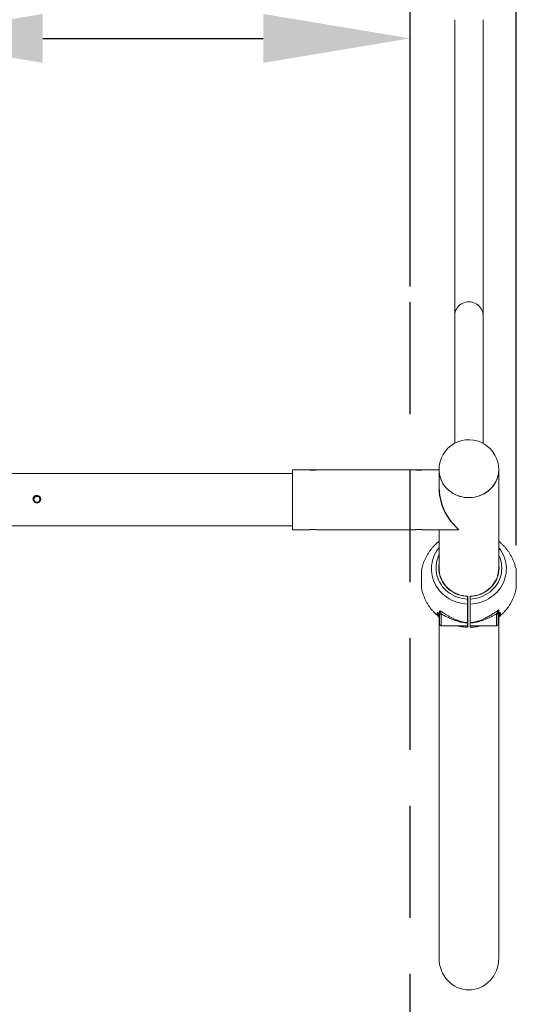
# Model space of a CAD drawing. Units: millimetres. Extents: x 15503 to 17585, y 13925 to 14547.
# Drawn here: x 16364 to 16372, y 14068 to 14085 of the extents above; entities that cross this region are included whole.
import ezdxf

# ---------------------------------------------------------------- set-up
doc = ezdxf.new("R2010")
doc.units = ezdxf.units.MM
doc.linetypes.add('TRAZOS2', pattern=[9.525, 6.35, -3.175])
doc.styles.get("Standard").update_dxf_attribs({"font": 'arial.ttf'})
doc.dimstyles.new('ISO-25', dxfattribs={"dimtxt": 2.5, "dimasz": 2.5, "dimexe": 1.25, "dimexo": 0.625, "dimtad": 1, "dimtih": 1, "dimtoh": 1, "dimtxsty": 'Standard', "dimcen": 2.5, "dimadec": 0, "dimazin": 0, "dimtfac": 1, "dimtmove": 0, "dimatfit": 3, "dimfxl": 0, "dimarcsym": 0})

# ---------------------------------------------------------------- blocks, each defined once
blk = doc.blocks.new('*D127')
at = {"color": 0, "lineweight": -2}
for p, q in [((16373.321, 14112.291), (16396.557, 14112.291)), ((16395.307, 14109.791), (16395.307, 14087.995)), ((16395.307, 14043.391), (16395.307, 14083.708)), ((16371.911, 14040.891), (16396.557, 14040.891))]:
    blk.add_line(p, q, dxfattribs=at)
at = {"color": 0}
for points in [[(16394.89, 14109.791), (16395.723, 14109.791), (16395.307, 14112.291)], [(16394.89, 14043.391), (16395.723, 14043.391), (16395.307, 14040.891)]]:
    blk.add_solid(points, dxfattribs=at)
at = {"layer": 'Defpoints', "color": 0}
for p in [(16372.696, 14112.291), (16371.286, 14040.891), (16395.307, 14040.891)]:
    blk.add_point(p, dxfattribs=at)
at = {"color": 0, "insert": (16395.307, 14085.852), "char_height": 2.5, "attachment_point": 5}
blk.add_mtext('# 7,14 m.', dxfattribs=at)
blk = doc.blocks.new('*D134')
at = {"color": 0, "lineweight": -2}
for p, q in [((16339.661, 14078.411), (16339.661, 14127.16)), ((16372.274, 14075.807), (16372.274, 14127.16)), ((16342.161, 14125.91), (16369.774, 14125.91))]:
    blk.add_line(p, q, dxfattribs=at)
at = {"color": 0}
for points in [[(16342.161, 14126.327), (16342.161, 14125.494), (16339.661, 14125.91)], [(16369.774, 14126.327), (16369.774, 14125.494), (16372.274, 14125.91)]]:
    blk.add_solid(points, dxfattribs=at)
at = {"layer": 'Defpoints', "color": 0}
for p in [(16372.274, 14125.91), (16339.661, 14077.786), (16372.274, 14075.182)]:
    blk.add_point(p, dxfattribs=at)
at = {"color": 0, "insert": (16355.968, 14128.038), "char_height": 2.5, "attachment_point": 5}
blk.add_mtext('3,26 m.', dxfattribs=at)
blk = doc.blocks.new('*D132')
at = {"color": 0, "lineweight": -2}
for p, q in [((16361.718, 14080.208), (16361.718, 14085.681)), ((16370.468, 14080.208), (16370.468, 14085.681)), ((16364.218, 14084.431), (16367.968, 14084.431))]:
    blk.add_line(p, q, dxfattribs=at)
at = {"color": 0}
for points in [[(16364.218, 14084.847), (16364.218, 14084.014), (16361.718, 14084.431)], [(16367.968, 14084.847), (16367.968, 14084.014), (16370.468, 14084.431)]]:
    blk.add_solid(points, dxfattribs=at)
at = {"layer": 'Defpoints', "color": 0}
for p in [(16370.468, 14084.431), (16361.718, 14079.583), (16370.468, 14079.583)]:
    blk.add_point(p, dxfattribs=at)
at = {"color": 0, "insert": (16366.093, 14086.558), "char_height": 2.5, "attachment_point": 5}
blk.add_mtext('8,75', dxfattribs=at)

msp = doc.modelspace()

# ---------------------------------------------------------------- linework, layer by layer
at = {"linetype": 'TRAZOS2', "ltscale": 0.3}
msp.add_line((16370.468, 14040.891), (16370.468, 14112.291), dxfattribs=at)
at = {"color": 3, "linetype": 'Continuous', "lineweight": 15}
for p, q in [((16371.226, 14084.749), (16371.226, 14079.72)), ((16371.709, 14079.72), (16371.709, 14084.749)), ((16371.226, 14079.72), (16371.226, 14077.541)), ((16371.709, 14077.541), (16371.709, 14079.72)), ((16368.754, 14077.09), (16368.468, 14077.09)), ((16368.468, 14076.183), (16368.468, 14077.09)), ((16370.554, 14077.09), (16368.88, 14077.09)), ((16370.96, 14077.09), (16370.68, 14077.09)), ((16370.96, 14077.094), (16370.96, 14076.755)), ((16371.976, 14075.416), (16371.976, 14077.094)), ((16368.468, 14077.025), (16343.468, 14077.025)), ((16364.058, 14076.588), (16364.058, 14076.57)), ((16364.178, 14076.57), (16364.178, 14076.588)), ((16343.468, 14076.136), (16368.468, 14076.136)), ((16368.468, 14076.071), (16368.468, 14076.183)), ((16368.468, 14076.071), (16368.755, 14076.071)), ((16368.881, 14076.071), (16370.555, 14076.071)), ((16370.681, 14076.071), (16371.298, 14076.071)), ((16370.96, 14076.071), (16370.96, 14075.416)), ((16370.66, 14075.371), (16370.66, 14075.089)), ((16371.445, 14074.892), (16371.445, 14074.936)), ((16371.448, 14074.936), (16371.448, 14074.892)), ((16371.488, 14074.892), (16371.488, 14074.936)), ((16371.49, 14074.936), (16371.49, 14074.892)), ((16370.93, 14074.637), (16370.93, 14074.662)), ((16370.93, 14074.662), (16370.93, 14074.662)), ((16370.93, 14074.637), (16370.968, 14074.637)), ((16370.931, 14074.662), (16370.968, 14074.64)), ((16370.956, 14074.612), (16370.931, 14074.635)), ((16370.968, 14074.635), (16370.931, 14074.635)), ((16370.956, 14074.595), (16370.956, 14074.612)), ((16370.956, 14074.591), (16370.956, 14074.595)), ((16370.967, 14074.582), (16370.956, 14074.591)), ((16370.961, 14074.588), (16370.956, 14074.591)), ((16370.96, 14074.587), (16370.96, 14068.782)), ((16370.968, 14074.467), (16370.968, 14074.628)), ((16370.998, 14074.638), (16370.998, 14074.437)), ((16371.938, 14074.638), (16371.946, 14074.659)), ((16371.938, 14074.437), (16371.938, 14074.638)), ((16371.968, 14074.66), (16371.968, 14074.628)), ((16372.004, 14074.635), (16371.968, 14074.603)), ((16371.968, 14074.628), (16371.968, 14074.467)), ((16372.004, 14074.635), (16371.969, 14074.635)), ((16371.97, 14074.637), (16372.005, 14074.637)), ((16371.976, 14068.782), (16371.976, 14074.587)), ((16371.979, 14074.707), (16371.979, 14074.689)), ((16371.979, 14074.689), (16371.979, 14074.647)), ((16371.979, 14074.647), (16372.004, 14074.662)), ((16372.005, 14074.662), (16372.005, 14074.637)), ((16372.005, 14074.662), (16372.005, 14074.662)), ((16370.998, 14074.437), (16371.445, 14074.437)), ((16371.445, 14074.437), (16371.432, 14074.437)), ((16371.445, 14074.482), (16371.445, 14074.489)), ((16371.445, 14074.482), (16371.445, 14074.437)), ((16371.448, 14074.491), (16371.448, 14074.484)), ((16371.448, 14074.484), (16371.448, 14074.44)), ((16371.488, 14074.484), (16371.488, 14074.491)), ((16371.488, 14074.44), (16371.488, 14074.484)), ((16371.49, 14074.489), (16371.49, 14074.519)), ((16371.49, 14074.489), (16371.49, 14074.482)), ((16371.49, 14074.437), (16371.49, 14074.482)), ((16371.49, 14074.437), (16371.938, 14074.437)), ((16371.5, 14074.437), (16371.49, 14074.437))]:
    msp.add_line(p, q, dxfattribs=at)
at = {"color": 3, "linetype": 'Continuous', "lineweight": 15, "flags": 128}
for points in [[(16371.226, 14079.72), (16371.228, 14079.748), (16371.233, 14079.775), (16371.242, 14079.801), (16371.254, 14079.826), (16371.269, 14079.849), (16371.287, 14079.871), (16371.307, 14079.89), (16371.33, 14079.907), (16371.355, 14079.921), (16371.382, 14079.932), (16371.41, 14079.941), (16371.438, 14079.946), (16371.468, 14079.947), (16371.497, 14079.946), (16371.525, 14079.941), (16371.553, 14079.932), (16371.58, 14079.921), (16371.605, 14079.907), (16371.628, 14079.89), (16371.648, 14079.871), (16371.666, 14079.849), (16371.681, 14079.826), (16371.693, 14079.801), (16371.702, 14079.775), (16371.707, 14079.748), (16371.709, 14079.72)], [(16370.96, 14077.094), (16370.961, 14077.054), (16370.967, 14077.014), (16370.975, 14076.975), (16370.988, 14076.937), (16371.003, 14076.9), (16371.022, 14076.864), (16371.044, 14076.83), (16371.069, 14076.797), (16371.097, 14076.767), (16371.128, 14076.739), (16371.16, 14076.714), (16371.195, 14076.691), (16371.232, 14076.671), (16371.271, 14076.654), (16371.311, 14076.64), (16371.352, 14076.629), (16371.393, 14076.622), (16371.436, 14076.618), (16371.478, 14076.617), (16371.521, 14076.619), (16371.563, 14076.625), (16371.604, 14076.634), (16371.645, 14076.647), (16371.684, 14076.662), (16371.722, 14076.681), (16371.757, 14076.702), (16371.791, 14076.726), (16371.823, 14076.753), (16371.852, 14076.782), (16371.878, 14076.813), (16371.902, 14076.847), (16371.923, 14076.882), (16371.94, 14076.918), (16371.954, 14076.956), (16371.964, 14076.995), (16371.972, 14077.034), (16371.975, 14077.074), (16371.976, 14077.094)], [(16370.96, 14077.094), (16370.96, 14077.09), (16370.962, 14077.05), (16370.967, 14077.01), (16370.977, 14076.971), (16370.989, 14076.933), (16371.005, 14076.896), (16371.025, 14076.86), (16371.047, 14076.826), (16371.072, 14076.794), (16371.1, 14076.764), (16371.131, 14076.736), (16371.164, 14076.711), (16371.199, 14076.689), (16371.236, 14076.669), (16371.275, 14076.652), (16371.315, 14076.639), (16371.356, 14076.628), (16371.398, 14076.621), (16371.44, 14076.617), (16371.483, 14076.617), (16371.525, 14076.62), (16371.567, 14076.626), (16371.609, 14076.635), (16371.649, 14076.648), (16371.688, 14076.664), (16371.725, 14076.683), (16371.761, 14076.704), (16371.795, 14076.729), (16371.826, 14076.756), (16371.855, 14076.785), (16371.881, 14076.817), (16371.904, 14076.85), (16371.925, 14076.886), (16371.942, 14076.922), (16371.955, 14076.96), (16371.965, 14076.999), (16371.972, 14077.038), (16371.975, 14077.078), (16371.976, 14077.094)], [(16370.96, 14075.767), (16370.948, 14075.753), (16370.922, 14075.715), (16370.899, 14075.677), (16370.879, 14075.636), (16370.863, 14075.595), (16370.85, 14075.552), (16370.84, 14075.508), (16370.833, 14075.464), (16370.83, 14075.42), (16370.831, 14075.375), (16370.835, 14075.331), (16370.843, 14075.287), (16370.854, 14075.244), (16370.868, 14075.202), (16370.886, 14075.161), (16370.907, 14075.121), (16370.931, 14075.082), (16370.958, 14075.046), (16370.988, 14075.011), (16371.02, 14074.979), (16371.055, 14074.949), (16371.092, 14074.921), (16371.132, 14074.897), (16371.173, 14074.875), (16371.215, 14074.855), (16371.26, 14074.839), (16371.305, 14074.826), (16371.351, 14074.817), (16371.398, 14074.81), (16371.445, 14074.807)], [(16371.49, 14074.807), (16371.537, 14074.81), (16371.584, 14074.817), (16371.63, 14074.826), (16371.676, 14074.839), (16371.72, 14074.855), (16371.762, 14074.875), (16371.803, 14074.897), (16371.843, 14074.921), (16371.88, 14074.949), (16371.915, 14074.979), (16371.947, 14075.011), (16371.977, 14075.046), (16372.004, 14075.082), (16372.028, 14075.121), (16372.049, 14075.161), (16372.067, 14075.202), (16372.081, 14075.244), (16372.092, 14075.287), (16372.1, 14075.331), (16372.104, 14075.375), (16372.105, 14075.42), (16372.102, 14075.464), (16372.095, 14075.508), (16372.085, 14075.552), (16372.072, 14075.595), (16372.056, 14075.636), (16372.036, 14075.677), (16372.013, 14075.715), (16371.987, 14075.753), (16371.976, 14075.767)], [(16370.96, 14075.639), (16370.953, 14075.624), (16370.937, 14075.585), (16370.924, 14075.544), (16370.915, 14075.502), (16370.91, 14075.46), (16370.908, 14075.418), (16370.91, 14075.376), (16370.915, 14075.334), (16370.924, 14075.292), (16370.937, 14075.251), (16370.953, 14075.212), (16370.972, 14075.174), (16370.994, 14075.137), (16371.02, 14075.102), (16371.049, 14075.069), (16371.08, 14075.039), (16371.114, 14075.011), (16371.15, 14074.985), (16371.188, 14074.962), (16371.228, 14074.943), (16371.269, 14074.926), (16371.312, 14074.913), (16371.356, 14074.903), (16371.4, 14074.896), (16371.445, 14074.892)], [(16371.976, 14075.639), (16371.982, 14075.624), (16371.998, 14075.585), (16372.011, 14075.544), (16372.02, 14075.502), (16372.025, 14075.46), (16372.027, 14075.418), (16372.025, 14075.376), (16372.02, 14075.334), (16372.011, 14075.292), (16371.998, 14075.251), (16371.982, 14075.212), (16371.963, 14075.174), (16371.941, 14075.137), (16371.915, 14075.102), (16371.886, 14075.069), (16371.855, 14075.039), (16371.822, 14075.011), (16371.785, 14074.985), (16371.747, 14074.962), (16371.707, 14074.943), (16371.666, 14074.926), (16371.623, 14074.913), (16371.579, 14074.903), (16371.535, 14074.896), (16371.49, 14074.892)], [(16371.445, 14074.936), (16371.402, 14074.94), (16371.359, 14074.947), (16371.317, 14074.957), (16371.276, 14074.971), (16371.236, 14074.988), (16371.198, 14075.008), (16371.162, 14075.031), (16371.128, 14075.056), (16371.097, 14075.085), (16371.068, 14075.115), (16371.042, 14075.148), (16371.02, 14075.183), (16371, 14075.22), (16370.984, 14075.258), (16370.971, 14075.297), (16370.962, 14075.337), (16370.956, 14075.377), (16370.955, 14075.418), (16370.956, 14075.459), (16370.96, 14075.485)], [(16370.96, 14075.416), (16370.961, 14075.376), (16370.967, 14075.336), (16370.976, 14075.296), (16370.988, 14075.257), (16371.005, 14075.22), (16371.024, 14075.184), (16371.046, 14075.149), (16371.072, 14075.117), (16371.1, 14075.086), (16371.132, 14075.058), (16371.165, 14075.033), (16371.201, 14075.01), (16371.238, 14074.99), (16371.278, 14074.974), (16371.318, 14074.96), (16371.36, 14074.95), (16371.402, 14074.943), (16371.445, 14074.939)], [(16371.976, 14075.485), (16371.979, 14075.459), (16371.981, 14075.418), (16371.979, 14075.377), (16371.973, 14075.337), (16371.964, 14075.297), (16371.951, 14075.258), (16371.935, 14075.22), (16371.915, 14075.183), (16371.893, 14075.148), (16371.867, 14075.115), (16371.838, 14075.085), (16371.807, 14075.056), (16371.773, 14075.031), (16371.737, 14075.008), (16371.699, 14074.988), (16371.659, 14074.971), (16371.618, 14074.957), (16371.576, 14074.947), (16371.533, 14074.94), (16371.49, 14074.936)], [(16371.976, 14075.416), (16371.974, 14075.376), (16371.968, 14075.336), (16371.959, 14075.296), (16371.947, 14075.257), (16371.931, 14075.22), (16371.911, 14075.184), (16371.889, 14075.149), (16371.863, 14075.117), (16371.835, 14075.086), (16371.803, 14075.058), (16371.77, 14075.033), (16371.734, 14075.01), (16371.697, 14074.99), (16371.658, 14074.974), (16371.617, 14074.96), (16371.575, 14074.95), (16371.533, 14074.943), (16371.49, 14074.939)]]:
    msp.add_lwpolyline(points, dxfattribs=at)
at = {"color": 3, "linetype": 'Continuous', "lineweight": 15}
for radius in [0.06, 0.05]:
    msp.add_circle((16364.118, 14076.588), radius, dxfattribs=at)
for centre, radius, start, end in [((16371.468, 14077.094), 0.508, 58.5229, 180), ((16371.468, 14077.094), 0.508, 0, 58.5229), ((16370.998, 14074.467), 0.03, 180, 270), ((16371.445, 14074.44), 0.0025, 270, 0), ((16371.49, 14074.44), 0.0025, 180, 270), ((16371.938, 14074.467), 0.03, 270, 0)]:
    msp.add_arc(centre, radius, start, end, dxfattribs=at)
at = {"color": 3}
msp.add_arc((16371.923, 14076.806), 0.965, 183.0384, 229.594, dxfattribs=at)
at = {"color": 3, "linetype": 'Continuous', "lineweight": 15}
for start_param, end_param in [(4.712389, 6.283185), (0, 1.570796)]:
    msp.add_ellipse((16371.468, 14068.782), major_axis=(0, -0.541), ratio=0.939693, start_param=start_param, end_param=end_param, dxfattribs=at)
for points, knots in [([(16368.818, 14077.085), (16368.81, 14077.085), (16368.796, 14077.085), (16368.776, 14077.086), (16368.761, 14077.088), (16368.753, 14077.09), (16368.751, 14077.09), (16368.754, 14077.09), (16368.754, 14077.09)], [0, 0, 0, 0, 0.190957, 0.381903, 0.573809, 0.766359, 0.957862, 1, 1, 1, 1]), ([(16368.758, 14077.09), (16368.758, 14077.09), (16368.76, 14077.09), (16368.771, 14077.089), (16368.789, 14077.088), (16368.81, 14077.088), (16368.832, 14077.088), (16368.852, 14077.088), (16368.869, 14077.09), (16368.876, 14077.09), (16368.879, 14077.09)], [0, 0, 0, 0, 0.026677, 0.165278, 0.304853, 0.444482, 0.583132, 0.721315, 0.860247, 1, 1, 1, 1]), ([(16368.88, 14077.09), (16368.881, 14077.09), (16368.884, 14077.09), (16368.88, 14077.089), (16368.87, 14077.088), (16368.853, 14077.086), (16368.835, 14077.085), (16368.822, 14077.085), (16368.818, 14077.085)], [0, 0, 0, 0, 0.104746, 0.295301, 0.485796, 0.677598, 0.870083, 1, 1, 1, 1]), ([(16370.618, 14077.085), (16370.61, 14077.085), (16370.596, 14077.085), (16370.576, 14077.086), (16370.561, 14077.088), (16370.553, 14077.09), (16370.551, 14077.09), (16370.554, 14077.09), (16370.554, 14077.09)], [0, 0, 0, 0, 0.190961, 0.381894, 0.573805, 0.766359, 0.957867, 1, 1, 1, 1]), ([(16370.558, 14077.09), (16370.558, 14077.09), (16370.56, 14077.09), (16370.571, 14077.089), (16370.589, 14077.088), (16370.61, 14077.088), (16370.632, 14077.088), (16370.652, 14077.088), (16370.669, 14077.09), (16370.676, 14077.09), (16370.679, 14077.09)], [0, 0, 0, 0, 0.026672, 0.165272, 0.304846, 0.444489, 0.583138, 0.721306, 0.860248, 1, 1, 1, 1]), ([(16370.68, 14077.09), (16370.681, 14077.09), (16370.684, 14077.09), (16370.68, 14077.089), (16370.67, 14077.088), (16370.653, 14077.086), (16370.635, 14077.085), (16370.622, 14077.085), (16370.618, 14077.085)], [0, 0, 0, 0, 0.104742, 0.295292, 0.485785, 0.677601, 0.870084, 1, 1, 1, 1]), ([(16364.053, 14076.591), (16364.053, 14076.599), (16364.055, 14076.613), (16364.066, 14076.632), (16364.082, 14076.647), (16364.103, 14076.656), (16364.125, 14076.657), (16364.146, 14076.651), (16364.164, 14076.638), (16364.177, 14076.62), (16364.183, 14076.599), (16364.182, 14076.577), (16364.174, 14076.556), (16364.159, 14076.54), (16364.14, 14076.529), (16364.118, 14076.525), (16364.096, 14076.528), (16364.077, 14076.539), (16364.062, 14076.555), (16364.054, 14076.574), (16364.053, 14076.586), (16364.053, 14076.591)], [0, 0, 0, 0, 0.0533, 0.106586, 0.160225, 0.214108, 0.267609, 0.320685, 0.373971, 0.427757, 0.481568, 0.53489, 0.587971, 0.641426, 0.695297, 0.74898, 0.802152, 0.855289, 0.908923, 0.962806, 1, 1, 1, 1]), ([(16364.053, 14076.591), (16364.053, 14076.598), (16364.055, 14076.612), (16364.066, 14076.632), (16364.082, 14076.646), (16364.103, 14076.655), (16364.125, 14076.656), (16364.146, 14076.65), (16364.164, 14076.638), (16364.177, 14076.62), (16364.183, 14076.603), (16364.182, 14076.593), (16364.182, 14076.591)], [0, 0, 0, 0, 0.106491, 0.21295, 0.320224, 0.42807, 0.535023, 0.641001, 0.747443, 0.85507, 0.962754, 1, 1, 1, 1]), ([(16364.06, 14076.599), (16364.057, 14076.595), (16364.054, 14076.589), (16364.054, 14076.583), (16364.054, 14076.581)], [0, 0, 0, 0, 0.7133693, 1, 1, 1, 1]), ([(16364.059, 14076.597), (16364.057, 14076.593), (16364.054, 14076.588), (16364.054, 14076.582), (16364.054, 14076.581)], [0, 0, 0, 0, 0.730121, 1, 1, 1, 1]), ([(16364.181, 14076.581), (16364.181, 14076.583), (16364.181, 14076.589), (16364.178, 14076.595), (16364.176, 14076.599)], [0, 0, 0, 0, 0.211899, 1, 1, 1, 1]), ([(16364.181, 14076.581), (16364.181, 14076.582), (16364.181, 14076.588), (16364.178, 14076.594), (16364.176, 14076.598)], [0, 0, 0, 0, 0.2122257, 1, 1, 1, 1]), ([(16368.755, 14076.072), (16368.755, 14076.071), (16368.756, 14076.071), (16368.766, 14076.072), (16368.782, 14076.073), (16368.8, 14076.074), (16368.813, 14076.074), (16368.818, 14076.074)], [0, 0, 0, 0, 0.105996, 0.347665, 0.590996, 0.835209, 1, 1, 1, 1]), ([(16368.818, 14076.074), (16368.825, 14076.074), (16368.839, 14076.074), (16368.859, 14076.073), (16368.873, 14076.072), (16368.881, 14076.071), (16368.881, 14076.071), (16368.881, 14076.071)], [0, 0, 0, 0, 0.241971, 0.483879, 0.727033, 0.971007, 1, 1, 1, 1]), ([(16370.555, 14076.072), (16370.555, 14076.071), (16370.556, 14076.071), (16370.566, 14076.072), (16370.582, 14076.073), (16370.6, 14076.074), (16370.613, 14076.074), (16370.618, 14076.074)], [0, 0, 0, 0, 0.105996, 0.347667, 0.591018, 0.835209, 1, 1, 1, 1]), ([(16370.618, 14076.074), (16370.625, 14076.074), (16370.639, 14076.074), (16370.659, 14076.073), (16370.673, 14076.072), (16370.681, 14076.071), (16370.681, 14076.071), (16370.681, 14076.071)], [0, 0, 0, 0, 0.241971, 0.483879, 0.727033, 0.971007, 1, 1, 1, 1]), ([(16370.96, 14075.873), (16370.952, 14075.867), (16370.931, 14075.851), (16370.899, 14075.821), (16370.863, 14075.785), (16370.83, 14075.746), (16370.799, 14075.705), (16370.77, 14075.662), (16370.745, 14075.618), (16370.722, 14075.572), (16370.702, 14075.525), (16370.685, 14075.477), (16370.671, 14075.428), (16370.663, 14075.394), (16370.661, 14075.376), (16370.661, 14075.376)], [0, 0, 0, 0, 0.046981, 0.133471, 0.219956, 0.306433, 0.392888, 0.479311, 0.565695, 0.652031, 0.738314, 0.824535, 0.91069, 0.996774, 1, 1, 1, 1]), ([(16372.274, 14075.376), (16372.274, 14075.377), (16372.272, 14075.394), (16372.263, 14075.428), (16372.25, 14075.477), (16372.233, 14075.525), (16372.213, 14075.572), (16372.191, 14075.617), (16372.166, 14075.661), (16372.138, 14075.703), (16372.107, 14075.743), (16372.074, 14075.782), (16372.039, 14075.818), (16372.006, 14075.849), (16371.984, 14075.866), (16371.976, 14075.873)], [0, 0, 0, 0, 0.005269, 0.090828, 0.176319, 0.261746, 0.347114, 0.432431, 0.517701, 0.602933, 0.688135, 0.773315, 0.858481, 0.943647, 1, 1, 1, 1]), ([(16370.661, 14075.376), (16370.661, 14075.376), (16370.661, 14075.377), (16370.661, 14075.373), (16370.661, 14075.363), (16370.661, 14075.348), (16370.661, 14075.329), (16370.661, 14075.306), (16370.661, 14075.28), (16370.661, 14075.252), (16370.661, 14075.223), (16370.661, 14075.195), (16370.661, 14075.168), (16370.661, 14075.143), (16370.661, 14075.121), (16370.661, 14075.104), (16370.661, 14075.092), (16370.661, 14075.084), (16370.661, 14075.084), (16370.661, 14075.084)], [0, 0, 0, 0, 0.014759, 0.077304, 0.139944, 0.202514, 0.264784, 0.327125, 0.389809, 0.452195, 0.514766, 0.577099, 0.639452, 0.702272, 0.76474, 0.827109, 0.890016, 0.952371, 1, 1, 1, 1]), ([(16372.274, 14075.28), (16372.274, 14075.289), (16372.274, 14075.306), (16372.274, 14075.329), (16372.274, 14075.348), (16372.274, 14075.363), (16372.274, 14075.373), (16372.274, 14075.377), (16372.274, 14075.376), (16372.274, 14075.376)], [0, 0, 0, 0, 0.160438, 0.320589, 0.480996, 0.64117, 0.800658, 0.962366, 1, 1, 1, 1]), ([(16372.274, 14075.084), (16372.274, 14075.084), (16372.274, 14075.085), (16372.274, 14075.092), (16372.274, 14075.104), (16372.274, 14075.121), (16372.274, 14075.143), (16372.274, 14075.168), (16372.274, 14075.195), (16372.274, 14075.224), (16372.274, 14075.252), (16372.274, 14075.271), (16372.274, 14075.28)], [0, 0, 0, 0, 0.078182, 0.181267, 0.283442, 0.385519, 0.488659, 0.590883, 0.692893, 0.795904, 0.898489, 1, 1, 1, 1]), ([(16370.661, 14075.084), (16370.661, 14075.081), (16370.665, 14075.061), (16370.673, 14075.024), (16370.687, 14074.976), (16370.705, 14074.928), (16370.725, 14074.882), (16370.748, 14074.836), (16370.773, 14074.793), (16370.802, 14074.751), (16370.832, 14074.711), (16370.866, 14074.673), (16370.901, 14074.637), (16370.934, 14074.607), (16370.956, 14074.59), (16370.965, 14074.583)], [0, 0, 0, 0, 0.017285, 0.101919, 0.186486, 0.27099, 0.355438, 0.439834, 0.524185, 0.608501, 0.692788, 0.777054, 0.86131, 0.945564, 1, 1, 1, 1]), ([(16371.968, 14074.581), (16371.976, 14074.587), (16371.997, 14074.604), (16372.03, 14074.633), (16372.067, 14074.67), (16372.101, 14074.708), (16372.132, 14074.749), (16372.161, 14074.791), (16372.187, 14074.835), (16372.21, 14074.881), (16372.23, 14074.928), (16372.248, 14074.976), (16372.262, 14075.025), (16372.271, 14075.061), (16372.274, 14075.081), (16372.274, 14075.084)], [0, 0, 0, 0, 0.050871, 0.135905, 0.220941, 0.305967, 0.390973, 0.475951, 0.560889, 0.645784, 0.730624, 0.815405, 0.900122, 0.984771, 1, 1, 1, 1]), ([(16371.447, 14074.938), (16371.447, 14074.938), (16371.447, 14074.938), (16371.447, 14074.939), (16371.447, 14074.939), (16371.447, 14074.939), (16371.446, 14074.939), (16371.446, 14074.94), (16371.445, 14074.94), (16371.445, 14074.94)], [0, 0, 0, 0, 0.107257, 0.222271, 0.334614, 0.451269, 0.576536, 0.711514, 1, 1, 1, 1]), ([(16371.445, 14074.939), (16371.445, 14074.94), (16371.445, 14074.94), (16371.445, 14074.94), (16371.445, 14074.939), (16371.445, 14074.938), (16371.445, 14074.937), (16371.445, 14074.937), (16371.445, 14074.936)], [0, 0, 0, 0, 0.242438, 0.369665, 0.500452, 0.70882, 0.84414, 1, 1, 1, 1]), ([(16371.445, 14074.939), (16371.445, 14074.939), (16371.446, 14074.939), (16371.447, 14074.939), (16371.447, 14074.939)], [0, 0, 0, 0, 0.499907, 1, 1, 1, 1]), ([(16371.448, 14074.936), (16371.447, 14074.936), (16371.447, 14074.936), (16371.447, 14074.936), (16371.446, 14074.936), (16371.445, 14074.936), (16371.445, 14074.936)], [0, 0, 0, 0, 0.249936, 0.499712, 0.750212, 1, 1, 1, 1]), ([(16371.49, 14074.94), (16371.49, 14074.94), (16371.489, 14074.94), (16371.489, 14074.939), (16371.489, 14074.939), (16371.488, 14074.939), (16371.488, 14074.939), (16371.488, 14074.939), (16371.488, 14074.939)], [0, 0, 0, 0, 0.26919, 0.397302, 0.521019, 0.646927, 0.781022, 1, 1, 1, 1]), ([(16371.488, 14074.939), (16371.488, 14074.939), (16371.488, 14074.938), (16371.488, 14074.937), (16371.488, 14074.936), (16371.488, 14074.936), (16371.488, 14074.936)], [0, 0, 0, 0, 0.057272, 0.5345638, 0.7749092, 1, 1, 1, 1]), ([(16371.49, 14074.939), (16371.49, 14074.939), (16371.489, 14074.939), (16371.488, 14074.939), (16371.488, 14074.939)], [0, 0, 0, 0, 0.50042, 1, 1, 1, 1]), ([(16371.488, 14074.936), (16371.488, 14074.936), (16371.488, 14074.936), (16371.488, 14074.936), (16371.489, 14074.936), (16371.49, 14074.936), (16371.49, 14074.936)], [0, 0, 0, 0, 0.2499133, 0.4996666, 0.7496354, 1, 1, 1, 1]), ([(16371.49, 14074.936), (16371.49, 14074.937), (16371.49, 14074.937), (16371.49, 14074.938), (16371.49, 14074.939), (16371.49, 14074.94), (16371.49, 14074.94), (16371.49, 14074.94), (16371.49, 14074.939)], [0, 0, 0, 0, 0.1558806, 0.2912069, 0.499549, 0.6301897, 0.7574143, 1, 1, 1, 1]), ([(16371.445, 14074.807), (16371.445, 14074.814), (16371.445, 14074.827), (16371.445, 14074.848), (16371.445, 14074.871), (16371.445, 14074.885), (16371.445, 14074.892)], [0, 0, 0, 0, 0.246536, 0.49905, 0.738922, 1, 1, 1, 1]), ([(16371.448, 14074.892), (16371.447, 14074.892), (16371.447, 14074.892), (16371.447, 14074.892), (16371.446, 14074.892), (16371.445, 14074.892), (16371.445, 14074.892)], [0, 0, 0, 0, 0.249936, 0.499712, 0.750212, 1, 1, 1, 1]), ([(16371.448, 14074.808), (16371.447, 14074.808), (16371.447, 14074.808), (16371.447, 14074.807), (16371.446, 14074.807), (16371.445, 14074.807), (16371.445, 14074.807)], [0, 0, 0, 0, 0.279998, 0.559103, 0.779295, 1, 1, 1, 1]), ([(16371.445, 14074.807), (16371.445, 14074.786), (16371.445, 14074.763), (16371.445, 14074.743), (16371.445, 14074.742)], [0, 0, 0, 0, 0.940658, 1, 1, 1, 1]), ([(16371.445, 14074.742), (16371.445, 14074.722), (16371.445, 14074.679), (16371.445, 14074.63), (16371.445, 14074.591), (16371.445, 14074.563), (16371.445, 14074.54), (16371.445, 14074.528), (16371.445, 14074.524)], [0, 0, 0, 0, 0.230129, 0.494146, 0.634224, 0.777688, 0.924543, 1, 1, 1, 1]), ([(16371.448, 14074.892), (16371.448, 14074.885), (16371.448, 14074.871), (16371.448, 14074.849), (16371.448, 14074.828), (16371.448, 14074.815), (16371.448, 14074.808)], [0, 0, 0, 0, 0.250631, 0.500959, 0.750546, 1, 1, 1, 1]), ([(16371.448, 14074.808), (16371.448, 14074.786), (16371.448, 14074.741), (16371.448, 14074.679), (16371.448, 14074.623), (16371.448, 14074.572), (16371.448, 14074.527), (16371.448, 14074.503), (16371.448, 14074.491)], [0, 0, 0, 0, 0.166506, 0.333131, 0.499593, 0.666378, 0.833379, 1, 1, 1, 1]), ([(16371.488, 14074.892), (16371.488, 14074.892), (16371.488, 14074.892), (16371.488, 14074.892), (16371.489, 14074.892), (16371.49, 14074.892), (16371.49, 14074.892)], [0, 0, 0, 0, 0.2499133, 0.4996666, 0.7496354, 1, 1, 1, 1]), ([(16371.488, 14074.808), (16371.488, 14074.815), (16371.488, 14074.828), (16371.488, 14074.849), (16371.488, 14074.871), (16371.488, 14074.885), (16371.488, 14074.892)], [0, 0, 0, 0, 0.249454, 0.499041, 0.749369, 1, 1, 1, 1]), ([(16371.488, 14074.808), (16371.488, 14074.808), (16371.488, 14074.808), (16371.488, 14074.807), (16371.489, 14074.807), (16371.49, 14074.807), (16371.49, 14074.807)], [0, 0, 0, 0, 0.279963, 0.55954, 0.779811, 1, 1, 1, 1]), ([(16371.488, 14074.491), (16371.488, 14074.503), (16371.488, 14074.527), (16371.488, 14074.572), (16371.488, 14074.623), (16371.488, 14074.679), (16371.488, 14074.741), (16371.488, 14074.786), (16371.488, 14074.808)], [0, 0, 0, 0, 0.166584, 0.33357, 0.500407, 0.666847, 0.83349, 1, 1, 1, 1]), ([(16371.49, 14074.892), (16371.49, 14074.885), (16371.49, 14074.871), (16371.49, 14074.848), (16371.49, 14074.827), (16371.49, 14074.814), (16371.49, 14074.807)], [0, 0, 0, 0, 0.261075, 0.50095, 0.753461, 1, 1, 1, 1]), ([(16371.49, 14074.743), (16371.49, 14074.752), (16371.49, 14074.773), (16371.49, 14074.795), (16371.49, 14074.807)], [0, 0, 0, 0, 0.43968, 1, 1, 1, 1]), ([(16371.49, 14074.519), (16371.49, 14074.522), (16371.49, 14074.537), (16371.49, 14074.571), (16371.49, 14074.616), (16371.49, 14074.658), (16371.49, 14074.695), (16371.49, 14074.723), (16371.49, 14074.739), (16371.49, 14074.743)], [0, 0, 0, 0, 0.054481, 0.291351, 0.519111, 0.674793, 0.823599, 0.965525, 1, 1, 1, 1]), ([(16370.931, 14074.662), (16370.931, 14074.662), (16370.93, 14074.662), (16370.93, 14074.662), (16370.93, 14074.662), (16370.93, 14074.662), (16370.93, 14074.662)], [0, 0, 0, 0, 0.404934, 0.664035, 0.87468, 1, 1, 1, 1]), ([(16370.93, 14074.637), (16370.93, 14074.637), (16370.93, 14074.637), (16370.93, 14074.636), (16370.93, 14074.636), (16370.931, 14074.635), (16370.931, 14074.635)], [0, 0, 0, 0, 0.213835, 0.426285, 0.758569, 1, 1, 1, 1]), ([(16370.956, 14074.612), (16370.959, 14074.609), (16370.964, 14074.604), (16370.967, 14074.595), (16370.967, 14074.589), (16370.968, 14074.587)], [0, 0, 0, 0, 0.3814921, 0.7620684, 1, 1, 1, 1]), ([(16370.956, 14074.591), (16370.959, 14074.589), (16370.964, 14074.587), (16370.965, 14074.581), (16370.966, 14074.58)], [0, 0, 0, 0, 0.711924, 1, 1, 1, 1]), ([(16370.968, 14074.679), (16370.968, 14074.681), (16370.968, 14074.684), (16370.972, 14074.689), (16370.977, 14074.69), (16370.98, 14074.691)], [0, 0, 0, 0, 0.278795, 0.554088, 1, 1, 1, 1]), ([(16370.968, 14074.679), (16370.968, 14074.67), (16370.968, 14074.653), (16370.968, 14074.636), (16370.968, 14074.628)], [0, 0, 0, 0, 0.499539, 1, 1, 1, 1]), ([(16370.968, 14074.628), (16370.968, 14074.629), (16370.969, 14074.632), (16370.976, 14074.635), (16370.986, 14074.637), (16370.994, 14074.638), (16370.998, 14074.638)], [0, 0, 0, 0, 0.250004, 0.500026, 0.750011, 1, 1, 1, 1]), ([(16370.98, 14074.691), (16370.988, 14074.686), (16371.005, 14074.675), (16371.031, 14074.658), (16371.059, 14074.64), (16371.085, 14074.624), (16371.109, 14074.61), (16371.132, 14074.597), (16371.154, 14074.585), (16371.177, 14074.573), (16371.2, 14074.561), (16371.223, 14074.551), (16371.247, 14074.54), (16371.271, 14074.53), (16371.295, 14074.521), (16371.323, 14074.512), (16371.351, 14074.504), (16371.383, 14074.496), (16371.413, 14074.491), (16371.435, 14074.489), (16371.445, 14074.489)], [0, 0, 0, 0, 0.058797, 0.119825, 0.183328, 0.249525, 0.298012, 0.348492, 0.39811, 0.447464, 0.499692, 0.545162, 0.59668, 0.649781, 0.699958, 0.75013, 0.819399, 0.875391, 0.940793, 1, 1, 1, 1]), ([(16370.98, 14074.691), (16370.98, 14074.69), (16370.98, 14074.687), (16370.982, 14074.679), (16370.988, 14074.662), (16370.994, 14074.648), (16370.998, 14074.638)], [0, 0, 0, 0, 0.0991712, 0.2069735, 0.4500665, 1, 1, 1, 1]), ([(16371.445, 14074.482), (16371.429, 14074.484), (16371.397, 14074.486), (16371.35, 14074.495), (16371.305, 14074.506), (16371.258, 14074.52), (16371.203, 14074.54), (16371.138, 14074.567), (16371.066, 14074.601), (16371.02, 14074.626), (16370.998, 14074.638)], [0, 0, 0, 0, 0.100674, 0.200753, 0.299736, 0.39772, 0.505981, 0.671454, 0.839975, 1, 1, 1, 1]), ([(16371.49, 14074.489), (16371.496, 14074.489), (16371.508, 14074.49), (16371.527, 14074.492), (16371.546, 14074.495), (16371.565, 14074.499), (16371.583, 14074.504), (16371.602, 14074.509), (16371.623, 14074.516), (16371.648, 14074.524), (16371.674, 14074.534), (16371.7, 14074.545), (16371.723, 14074.556), (16371.75, 14074.569), (16371.779, 14074.584), (16371.81, 14074.601), (16371.839, 14074.618), (16371.878, 14074.641), (16371.925, 14074.671), (16371.961, 14074.695), (16371.979, 14074.707)], [0, 0, 0, 0, 0.033057, 0.068185, 0.105462, 0.139409, 0.171752, 0.208602, 0.249956, 0.297067, 0.355836, 0.402342, 0.453505, 0.500233, 0.568202, 0.632467, 0.693137, 0.750338, 0.880388, 1, 1, 1, 1]), ([(16371.938, 14074.638), (16371.924, 14074.631), (16371.897, 14074.616), (16371.855, 14074.595), (16371.811, 14074.574), (16371.767, 14074.555), (16371.722, 14074.536), (16371.676, 14074.52), (16371.63, 14074.506), (16371.585, 14074.495), (16371.538, 14074.486), (16371.506, 14074.484), (16371.49, 14074.482)], [0, 0, 0, 0, 0.094337, 0.193884, 0.295652, 0.395252, 0.494337, 0.602811, 0.700521, 0.799057, 0.899095, 1, 1, 1, 1]), ([(16371.968, 14074.628), (16371.967, 14074.629), (16371.966, 14074.632), (16371.959, 14074.635), (16371.949, 14074.637), (16371.941, 14074.638), (16371.938, 14074.638)], [0, 0, 0, 0, 0.250004, 0.500026, 0.750011, 1, 1, 1, 1]), ([(16371.946, 14074.659), (16371.95, 14074.668), (16371.959, 14074.685), (16371.972, 14074.699), (16371.979, 14074.707)], [0, 0, 0, 0, 0.483737, 1, 1, 1, 1]), ([(16371.968, 14074.66), (16371.967, 14074.66), (16371.966, 14074.66), (16371.961, 14074.66), (16371.954, 14074.66), (16371.949, 14074.66), (16371.946, 14074.659)], [0, 0, 0, 0, 0.279764, 0.55952, 0.779763, 1, 1, 1, 1]), ([(16371.979, 14074.707), (16371.976, 14074.699), (16371.97, 14074.685), (16371.968, 14074.668), (16371.968, 14074.66)], [0, 0, 0, 0, 0.522197, 1, 1, 1, 1]), ([(16371.979, 14074.647), (16371.976, 14074.645), (16371.971, 14074.641), (16371.968, 14074.635), (16371.968, 14074.631), (16371.968, 14074.63)], [0, 0, 0, 0, 0.381492, 0.762055, 1, 1, 1, 1]), ([(16372.005, 14074.662), (16372.005, 14074.662), (16372.005, 14074.662), (16372.005, 14074.662), (16372.005, 14074.662), (16372.004, 14074.662), (16372.004, 14074.662)], [0, 0, 0, 0, 0.214232, 0.426111, 0.758544, 1, 1, 1, 1]), ([(16372.004, 14074.635), (16372.004, 14074.635), (16372.005, 14074.636), (16372.005, 14074.636), (16372.005, 14074.637), (16372.005, 14074.637), (16372.005, 14074.637)], [0, 0, 0, 0, 0.404755, 0.664103, 0.874815, 1, 1, 1, 1]), ([(16371.26, 14074.437), (16371.273, 14074.434), (16371.302, 14074.427), (16371.349, 14074.419), (16371.398, 14074.413), (16371.43, 14074.411), (16371.445, 14074.411)], [0, 0, 0, 0, 0.216309, 0.487004, 0.757941, 1, 1, 1, 1]), ([(16371.445, 14074.524), (16371.445, 14074.52), (16371.445, 14074.507), (16371.445, 14074.496), (16371.445, 14074.489)], [0, 0, 0, 0, 0.327408, 1, 1, 1, 1]), ([(16371.448, 14074.491), (16371.447, 14074.491), (16371.447, 14074.49), (16371.447, 14074.489), (16371.446, 14074.489), (16371.445, 14074.489), (16371.445, 14074.489)], [0, 0, 0, 0, 0.279906, 0.558984, 0.779246, 1, 1, 1, 1]), ([(16371.448, 14074.484), (16371.447, 14074.484), (16371.447, 14074.483), (16371.447, 14074.483), (16371.446, 14074.482), (16371.445, 14074.482), (16371.445, 14074.482)], [0, 0, 0, 0, 0.249941, 0.500096, 0.749758, 1, 1, 1, 1]), ([(16371.445, 14074.437), (16371.445, 14074.431), (16371.445, 14074.419), (16371.445, 14074.411), (16371.445, 14074.412), (16371.445, 14074.412)], [0, 0, 0, 0, 0.399762, 0.7847197, 1, 1, 1, 1]), ([(16371.445, 14074.411), (16371.445, 14074.411), (16371.446, 14074.411), (16371.447, 14074.411), (16371.447, 14074.412), (16371.447, 14074.413), (16371.448, 14074.413)], [0, 0, 0, 0, 0.250151, 0.499955, 0.749913, 1, 1, 1, 1]), ([(16371.448, 14074.44), (16371.448, 14074.434), (16371.448, 14074.422), (16371.448, 14074.414), (16371.448, 14074.414), (16371.448, 14074.414)], [0, 0, 0, 0, 0.3803481, 0.7616119, 1, 1, 1, 1]), ([(16371.488, 14074.491), (16371.488, 14074.491), (16371.488, 14074.49), (16371.488, 14074.489), (16371.489, 14074.489), (16371.49, 14074.489), (16371.49, 14074.489)], [0, 0, 0, 0, 0.279871, 0.559421, 0.779762, 1, 1, 1, 1]), ([(16371.488, 14074.484), (16371.488, 14074.484), (16371.488, 14074.483), (16371.488, 14074.483), (16371.489, 14074.482), (16371.49, 14074.482), (16371.49, 14074.482)], [0, 0, 0, 0, 0.249928, 0.499813, 0.749597, 1, 1, 1, 1]), ([(16371.488, 14074.44), (16371.488, 14074.439), (16371.488, 14074.439), (16371.488, 14074.438), (16371.489, 14074.437), (16371.49, 14074.437), (16371.49, 14074.437)], [0, 0, 0, 0, 0.279822, 0.559395, 0.779789, 1, 1, 1, 1]), ([(16371.488, 14074.414), (16371.488, 14074.414), (16371.488, 14074.414), (16371.488, 14074.422), (16371.488, 14074.434), (16371.488, 14074.44)], [0, 0, 0, 0, 0.23827, 0.619569, 1, 1, 1, 1]), ([(16371.488, 14074.413), (16371.488, 14074.413), (16371.488, 14074.412), (16371.488, 14074.411), (16371.489, 14074.411), (16371.49, 14074.411), (16371.49, 14074.411)], [0, 0, 0, 0, 0.250152, 0.499915, 0.749784, 1, 1, 1, 1]), ([(16371.49, 14074.411), (16371.502, 14074.411), (16371.53, 14074.412), (16371.575, 14074.417), (16371.626, 14074.425), (16371.659, 14074.432), (16371.676, 14074.437), (16371.676, 14074.437)], [0, 0, 0, 0, 0.183224, 0.453789, 0.72463, 0.995711, 1, 1, 1, 1]), ([(16371.49, 14074.411), (16371.49, 14074.411), (16371.49, 14074.411), (16371.49, 14074.413), (16371.49, 14074.418), (16371.49, 14074.425), (16371.49, 14074.433), (16371.49, 14074.437)], [0, 0, 0, 0, 0.065449, 0.291089, 0.522061, 0.758364, 1, 1, 1, 1])]:
    msp.add_open_spline(points, degree=3, knots=knots, dxfattribs=at)

# ---------------------------------------------------------------- dimensions: what is measured, and where the dimension line sits
dim = msp.add_linear_dim(base=(16372.274, 14125.91), p1=(16339.661, 14077.786), p2=(16372.274, 14075.182), dimstyle='ISO-25', override={"dimlfac": 0.1, "dimpost": ' m.'})
dim.commit()
dim.dimension.update_dxf_attribs({"geometry": '*D134', "text_midpoint": (16355.968, 14128.038)})
dim = msp.add_linear_dim(base=(16395.307, 14040.891), p1=(16372.696, 14112.291), p2=(16371.286, 14040.891), angle=90, text='# <>', dimstyle='ISO-25', override={"dimlfac": 0.1, "dimpost": ' m.'})
dim.commit()
dim.dimension.update_dxf_attribs({"geometry": '*D127', "text_midpoint": (16395.307, 14085.852), "dimtype": 160})
dim = msp.add_linear_dim(base=(16370.468, 14084.431), p1=(16361.718, 14079.583), p2=(16370.468, 14079.583), dimstyle='ISO-25')
dim.commit()
dim.dimension.update_dxf_attribs({"geometry": '*D132', "text_midpoint": (16366.093, 14086.558)})

doc.saveas('drawing.dxf')
